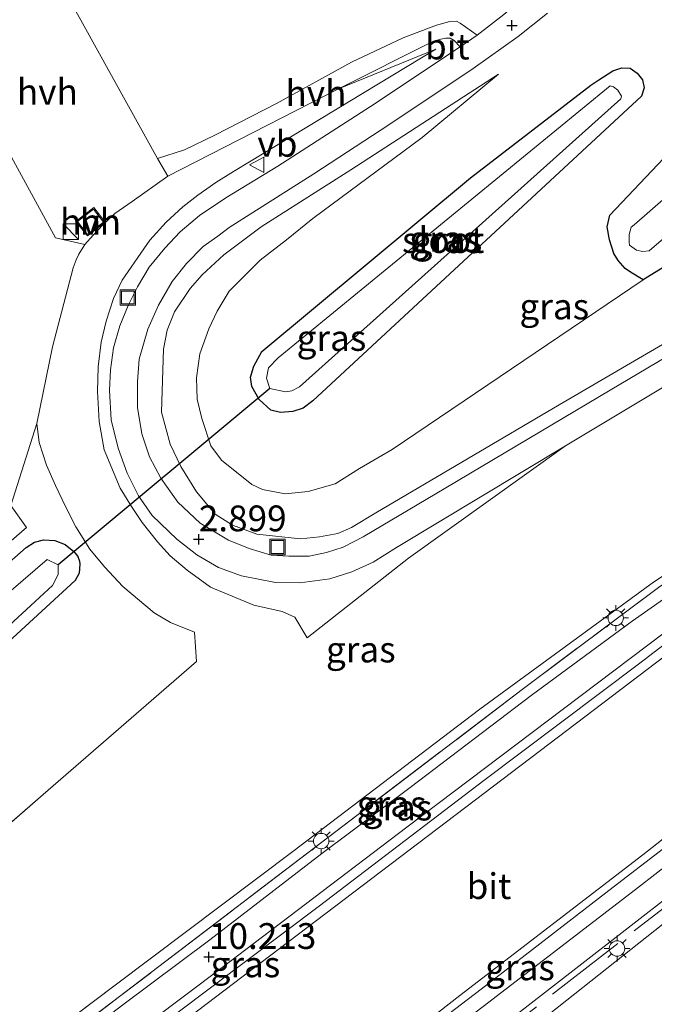
# Model space of a CAD drawing. Units: metres. Extents: x 80000 to 90008, y 424999 to 431253.
# Drawn here: x 82582 to 82644, y 430454 to 430550 of the extents above; entities that cross this region are included whole.
import ezdxf
from ezdxf.enums import TextEntityAlignment as Align

# ---------------------------------------------------------------- set-up
doc = ezdxf.new("R2010")
doc.units = ezdxf.units.M
doc.linetypes.add('IE-TERREINAFSCHEIDING', pattern=[10, 8, -2])
doc.layers.get('0').update_dxf_attribs({"lineweight": 25})
for name, color, linetype, lineweight in [('B-ME-BV-GELEIDECONSTRUCTIE-GELEIDERAIL-L-B1', 213, 'BV-GELEIDERAIL', 18), ('B-ME-GW-HOOGTEPUNT-S-B1', 10, 'Continuous', 25), ('B-ME-GW-INSTEEKWATERGANG-L-B1', 10, 'Continuous', 25), ('B-ME-GW-KRUINLIJN-L-B1', 93, 'Continuous', 18), ('B-ME-GW-TEENLIJN-L-B1', 93, 'Continuous', 18), ('B-ME-IE-GRASLAND-GV-B6', 93, 'Continuous', 18), ('B-ME-IE-GRONDWERKLIJN-GROND_INGERICHT-GV-B6', 253, 'Continuous', 18), ('B-ME-IE-INRICHTINGSELEMENT-S-B1', 253, 'Continuous', 18), ('B-ME-IE-MEUBILAIR_WEGMEUBILAIR-LICHTMAST-S-B1', 8, 'Continuous', 18), ('B-ME-IE-TERREINAFSCHEIDING-RASTERHEKWERK-L-B1', 8, 'IE-TERREINAFSCHEIDING', 18), ('B-ME-KG-KADASTRAAL-DAKRAND-L-B1', 13, 'Continuous', 18), ('B-ME-KW-DUIKER-L-B1', 10, 'Continuous', 25), ('B-ME-OG-BEBOUWING-GV-B6', 173, 'Continuous', 18), ('B-ME-OG-WATER-GV-B6', 153, 'Continuous', 18), ('B-ME-VH-VERH_SOORT-BITUMEN-GV-B6', 8, 'IE-TERREINAFSCHEIDING-NATUURLIJK-HOUTWAL', 18), ('B-ME-VH-VERH_SOORT-HALF_VERHARDING-GV-B6', 8, 'IE-TERREINAFSCHEIDING-NATUURLIJK-HOUTWAL', 18), ('B-ME-VW-MEUBILAIR_WEGMEUBILAIR-VERKEERSBORD-S-B1', 8, 'Continuous', 18)]:
    doc.layers.add(name, color=color, linetype=linetype, lineweight=lineweight)
doc.styles.add('NLCS-ISO', font='NLCS-ISO.TTF')
doc.linetypes.add('BV-GELEIDERAIL', pattern='A,10,-3,[108,NLCS.SHX,S=1,R=0,X=0,Y=0],-3', length=16)
doc.linetypes.add('IE-TERREINAFSCHEIDING-NATUURLIJK-HOUTWAL', pattern='A,7,-1.5,[67,NLCS.SHX,S=0.75,R=45,X=0,Y=0],-1.5,7,-1.5,[70,NLCS.SHX,S=0.75,R=0,X=0,Y=0],-1.5', length=20)

# ---------------------------------------------------------------- blocks, each defined once
blk = doc.blocks.new('kast')
blk.add_line((-0.75, -0.75), (0.75, 0.75))
blk.add_lwpolyline([(-0.75, 0.75), (0.75, 0.75), (0.75, -0.75), (-0.75, -0.75)], close=True)
blk = doc.blocks.new('put')
for p, q in [((0.75, 0.75), (-0.75, 0.75)), ((-0.75, 0.75), (-0.75, -0.75)), ((0.75, -0.75), (0.75, 0.75)), ((-0.75, -0.75), (0.75, -0.75))]:
    blk.add_line(p, q)
blk.add_lwpolyline([(-0.625, 0.625), (0.625, 0.625), (0.625, -0.625), (-0.625, -0.625)], close=True)
blk = doc.blocks.new('verkeersbord')
for p, q in [((0, 0.75), (-0.75, -0.625)), ((0.75, -0.625), (0, 0.75)), ((-0.75, -0.625), (0.75, -0.625))]:
    blk.add_line(p, q)
blk = doc.blocks.new('hoogtepunt')
for p, q in [((-0.5, 0), (0.5, 0)), ((0, 0.5), (0, -0.5))]:
    blk.add_line(p, q)
blk = doc.blocks.new('lantaarnpaal')
for p, q in [((0, 0.75), (0, 1.25)), ((-0.75, 0), (-1.25, 0)), ((-0.884, 0.884), (-0.53, 0.53)), ((0.53, 0.53), (0.884, 0.884)), ((0.75, 0), (1.25, 0)), ((-0.53, -0.53), (-0.884, -0.884)), ((0, -0.75), (0, -1.25)), ((0.53, -0.53), (0.884, -0.884))]:
    blk.add_line(p, q)
blk.add_circle((0, 0), 0.75)

msp = doc.modelspace()

# ---------------------------------------------------------------- linework, layer by layer
at = {"layer": 'B-ME-BV-GELEIDECONSTRUCTIE-GELEIDERAIL-L-B1'}
for points in [[(82559.309, 430424.599, 9.47), (82570.896, 430433.421, 9.921), (82584.624, 430443.87, 10.369), (82597.366, 430453.431, 10.765), (82611.19, 430463.847, 11.247), (82627.138, 430475.98, 11.806), (82642.145, 430487.259, 12.401), (82649.444, 430492.866, 12.667), (82654.776, 430496.593, 12.814), (82669.482, 430506.265, 13.262), (82691.198, 430519.975, 13.354)], [(82602.461, 430437.029, 9.915), (82611.334, 430443.867, 10.56), (82618.7, 430449.525, 11.146), (82626.867, 430455.756, 11.353), (82639.692, 430465.626, 11.783), (82650.275, 430473.795, 12.119), (82657.814, 430479.691, 12.343), (82664.795, 430485.623, 12.61), (82670.847, 430490.638, 12.747), (82678.34, 430496.499, 13.075), (82687.794, 430503.317, 13.195), (82697.114, 430510.588, 13.451)]]:
    msp.add_polyline3d(points, dxfattribs=at)
at = {"layer": 'B-ME-GW-INSTEEKWATERGANG-L-B1'}
for points in [[(82661.797, 430550.835, 0.888), (82660.842, 430546.883, 0.852), (82660.124, 430543.681, 0.855), (82659.258, 430541.525, 0.858), (82657.677, 430538.984, 0.875), (82652.496, 430532.68, 1.179), (82650.453, 430530.592, 1.194), (82648.371, 430528.487, 1.204), (82646.208, 430526.772, 1.21), (82642.571, 430524.539, 1.081), (82641.345, 430525.263, 1.028), (82640.828, 430525.64, 0.962), (82640.147, 430526.391, 0.811), (82639.743, 430527.1, 0.737), (82639.331, 430528.403, 0.647), (82639.081, 430529.655, 0.519), (82639.345, 430530.813, 0.492), (82652.117, 430544.268, 0.822), (82653.03, 430545.214, 0.821), (82653.855, 430546.236, 0.816), (82655.108, 430560.335, 0.945)], [(82604.616, 430514.198, 0.204), (82604.509, 430515.083, 0.211), (82604.829, 430516.144, 0.261), (82605.585, 430517.583, 0.299), (82625.844, 430534.424, 0.354), (82637.517, 430543.395, 0.468), (82638.302, 430543.917, 0.472), (82639.633, 430544.807, 0.472), (82640.511, 430545.086, 0.477), (82641.336, 430545.06, 0.492), (82641.997, 430544.583, 0.5), (82642.526, 430543.917, 0.511), (82642.696, 430543.148, 0.524), (82642.421, 430542.328, 0.539), (82610.556, 430512.788, 0.611), (82609.597, 430512.097, 0.566), (82608.606, 430511.752, 0.502), (82607.408, 430511.658, 0.405), (82606.48, 430511.894, 0.306), (82605.354, 430512.929, 0.23), (82604.616, 430514.198, 0.204)], [(82577.192, 430493.722, 0.324), (82582.74, 430498.564, 0.384), (82583.543, 430499.091, 0.383), (82584.404, 430499.316, 0.383), (82585.513, 430499.244, 0.384), (82586.519, 430498.874, 0.39), (82587.373, 430498.198, 0.395), (82587.74, 430497.708, 0.397), (82587.909, 430497.261, 0.399), (82587.952, 430496.968, 0.404), (82587.864, 430496.096, 0.409), (82587.502, 430495.372, 0.42), (82579.377, 430487.935, 0.545)]]:
    msp.add_polyline3d(points, dxfattribs=at)
at = {"layer": 'B-ME-GW-KRUINLIJN-L-B1'}
msp.add_line((82557.287, 430430.467, 8.704), (82591.38, 430456.151, 9.646), dxfattribs=at)
for points in [[(82622.463, 430546.903, 0.772), (82602.843, 430535.037, 1.608), (82601.13, 430533.969, 1.641), (82599.377, 430532.742, 1.698), (82597.933, 430531.618, 1.797), (82596.326, 430530.131, 1.863), (82594.747, 430528.365, 1.923), (82592.044, 430524.484, 2.039), (82591.21, 430522.715, 2.113), (82590.492, 430520.536, 2.148), (82590.027, 430518.488, 2.203), (82589.727, 430516.08, 2.238), (82589.642, 430513.708, 2.279), (82589.802, 430510.809, 2.335), (82590.292, 430508.031, 2.486), (82591.866, 430504.326, 2.693), (82592.968, 430502.553, 2.813), (82593.98, 430500.987, 2.865), (82595.473, 430499.141, 2.931), (82596.711, 430497.756, 2.987), (82598.338, 430496.384, 2.988), (82600.61, 430494.741, 2.962)], [(82672.069, 430536.261, 5.738), (82655.048, 430524.423, 4.992), (82634.446, 430512.395, 4.369), (82616.65, 430501.942, 3.492), (82614.28, 430500.508, 3.401), (82612.977, 430499.948, 3.327), (82611.204, 430499.602, 3.251), (82609.333, 430499.424, 3.23), (82605.126, 430499.874, 3.207), (82602.74, 430500.744, 3.116), (82601.065, 430501.794, 3.04), (82599.245, 430503.979, 2.93), (82597.738, 430506.443, 2.749), (82596.706, 430508.599, 2.566), (82595.864, 430511.69, 2.476), (82596.064, 430517.807, 2.235), (82596.426, 430519.654, 2.205), (82597.126, 430521.413, 2.084), (82598.643, 430523.69, 1.997), (82599.824, 430525.02, 1.897), (82601.897, 430526.967, 1.829), (82605.535, 430529.66, 1.752), (82614.23, 430535.194, 1.285), (82628.542, 430544.47, 0.557)], [(82678.822, 430518.469, 12.504), (82678.572, 430518.236, 12.609), (82658.49, 430505.112, 12.21), (82643.595, 430495.204, 11.68), (82626.758, 430482.905, 11.237), (82608.614, 430469.113, 10.631), (82591.38, 430456.151, 9.646)], [(82600.61, 430494.741, 2.962), (82604.808, 430492.98, 2.962), (82607.558, 430492.381, 2.919), (82608.805, 430491.808, 2.859), (82609.984, 430489.825, 2.898)], [(82566.802, 430400.146, 8.309), (82584.197, 430414.939, 8.968), (82598.289, 430425.932, 9.489), (82616.199, 430439.546, 9.707), (82632.842, 430452.826, 10.341), (82649.16, 430465.725, 10.956), (82662.92, 430476.293, 11.676)]]:
    msp.add_polyline3d(points, dxfattribs=at)
at = {"layer": 'B-ME-GW-TEENLIJN-L-B1'}
for p, q in [((82613.025, 430543.046, 0.622), (82622.463, 430546.903, 0.772)), ((82596.475, 430534.572, 0.644), (82613.025, 430543.046, 0.622)), ((82551.572, 430446.071, 0.739), (82584.398, 430474.639, 0.739))]:
    msp.add_line(p, q, dxfattribs=at)
for points in [[(82628.542, 430544.47, 0.557), (82621.15, 430538.324, 0.468), (82610.533, 430530.465, 0.461), (82607.995, 430528.424, 0.454), (82605.44, 430526.448, 0.439), (82602.44, 430523.44, 0.407), (82601.274, 430521.488, 0.409), (82600.444, 430519.776, 0.422), (82599.573, 430517.347, 0.42), (82599.273, 430515.038, 0.449), (82599.324, 430512.961, 0.477), (82599.773, 430511.097, 0.55), (82600.662, 430508.432, 0.557), (82601.683, 430507.049, 0.614), (82604.63, 430504.678, 0.656), (82605.673, 430504.187, 0.667), (82607.844, 430503.796, 0.67), (82610.082, 430503.993, 0.676), (82612.696, 430504.763, 0.684), (82615.064, 430506.227, 0.692), (82618.245, 430508.084, 0.694), (82642.571, 430524.539, 1.081)], [(82588.42, 430527.953, 0.461), (82589.24, 430528.875, 0.496), (82590.158, 430529.877, 0.51), (82591.347, 430530.955, 0.545), (82593.021, 430532.131, 0.576), (82596.475, 430534.572, 0.644)], [(82635.057, 430508.441, 4.286), (82653.64, 430519.578, 5.139), (82668.399, 430528.317, 5.646)], [(82583.767, 430510.596, 0.411), (82585.289, 430518.047, 0.369), (82587.306, 430525.679, 0.412), (82587.602, 430526.467, 0.413), (82587.854, 430527.034, 0.436), (82588.42, 430527.953, 0.461)], [(82584.398, 430474.639, 0.739), (82599.267, 430487.509, 0.516), (82599.056, 430490.364, 0.518), (82596.734, 430491.3, 0.504), (82595.152, 430492.256, 0.483), (82592.118, 430494.796, 0.458), (82590.319, 430496.702, 0.436), (82588.907, 430498.426, 0.432), (82587.554, 430500.576, 0.421), (82586.543, 430502.551, 0.421), (82585.576, 430504.6, 0.417), (82584.719, 430506.559, 0.421), (82584.011, 430508.754, 0.411), (82583.767, 430510.596, 0.411)], [(82609.984, 430489.825, 2.898), (82619.817, 430497.546, 3.666), (82635.057, 430508.441, 4.286)]]:
    msp.add_polyline3d(points, dxfattribs=at)
at = {"layer": 'B-ME-IE-GRASLAND-GV-B6'}
for points in [[(82661.797, 430550.835, 0.888), (82660.842, 430546.883, 0.852), (82660.124, 430543.681, 0.855), (82659.258, 430541.525, 0.858), (82657.677, 430538.984, 0.875), (82652.496, 430532.68, 1.179), (82650.453, 430530.592, 1.194), (82648.371, 430528.487, 1.204), (82646.208, 430526.772, 1.21), (82642.571, 430524.539, 1.081), (82641.345, 430525.263, 1.028), (82640.828, 430525.64, 0.962), (82640.147, 430526.391, 0.811), (82639.743, 430527.1, 0.737), (82639.331, 430528.403, 0.647), (82639.081, 430529.655, 0.519), (82639.345, 430530.813, 0.492), (82652.117, 430544.268, 0.822), (82653.03, 430545.214, 0.821), (82653.855, 430546.236, 0.816), (82655.108, 430560.335, 0.945)], [(82654.879, 430523.026, 5.247), (82639.401, 430513.826, 4.615), (82623.448, 430504.368, 3.916), (82615.426, 430499.625, 3.53), (82613.479, 430498.621, 3.482), (82611.863, 430498.099, 3.374), (82610.2, 430497.738, 3.324), (82608.21, 430497.735, 3.298), (82606.488, 430497.824, 3.225), (82604.361, 430498.48, 3.188), (82602.378, 430499.278, 3.114), (82599.604, 430500.948, 2.906), (82597.455, 430502.982, 2.805), (82595.792, 430505.306, 2.668), (82594.712, 430507.358, 2.597), (82593.955, 430509.603, 2.52), (82593.524, 430512.153, 2.472), (82593.524, 430514.665, 2.322), (82593.687, 430516.828, 2.269), (82594.536, 430519.735, 2.128), (82595.582, 430522.085, 2.007), (82596.892, 430524.371, 2.002), (82598.301, 430526.125, 1.924), (82599.915, 430527.751, 1.837), (82601.321, 430528.759, 1.809), (82602.415, 430529.602, 1.809), (82610.626, 430534.821, 1.387), (82617.904, 430539.568, 1.135), (82626.108, 430545.009, 0.855), (82630.459, 430548.118, 0.707), (82633.303, 430550.398, 0.743)], [(82656.453, 430550.844, -0.934), (82655.819, 430548.214, -0.934), (82654.301, 430544.281, -0.934), (82652.814, 430541.763, -0.934), (82651.207, 430538.694, -0.934), (82648.308, 430535.632, -0.934), (82641.705, 430529.866, -0.934), (82641.439, 430529.643, -0.934), (82641.22, 430528.918, -0.934), (82641.235, 430528.153, -0.934), (82641.274, 430527.902, -0.934), (82641.939, 430527.408, -0.934), (82642.542, 430527.282, -0.934), (82643.171, 430527.343, -0.934), (82649.995, 430533.189, -0.934), (82653.056, 430536.665, -0.934), (82654.747, 430539.185, -0.934), (82656.6, 430541.678, -0.934), (82657.945, 430545.121, -0.934), (82658.984, 430548.672, -0.934), (82659.486, 430551.063, -0.934)], [(82624.844, 430547.124, 0.941), (82616.125, 430541.341, 1.255), (82607.143, 430535.541, 1.542), (82602.113, 430532.495, 1.815), (82599.541, 430530.756, 1.946), (82597.68, 430529.172, 1.979), (82596.192, 430527.61, 2.001), (82594.68, 430525.774, 2.048), (82593.546, 430523.867, 2.092), (82592.634, 430522.041, 2.15), (82591.835, 430520.083, 2.242), (82591.223, 430517.931, 2.256), (82590.925, 430515.808, 2.327), (82590.817, 430513.796, 2.402), (82590.99, 430510.944, 2.507), (82591.664, 430508.219, 2.56), (82592.534, 430505.798, 2.645), (82593.64, 430503.593, 2.67), (82594.949, 430501.687, 2.722), (82597.341, 430499.38, 2.85), (82599.299, 430497.874, 2.927), (82601.393, 430496.639, 3.009), (82603.639, 430495.828, 3.065), (82606.938, 430495.172, 3.172), (82609.277, 430495.146, 3.236), (82612.207, 430495.525, 3.362), (82614.315, 430496.21, 3.417), (82616.408, 430497.17, 3.499), (82618.667, 430498.581, 3.552), (82635.057, 430508.441, 4.286), (82619.817, 430497.546, 3.666), (82609.984, 430489.825, 2.898), (82608.805, 430491.808, 2.859), (82607.558, 430492.381, 2.919), (82604.808, 430492.98, 2.962), (82600.61, 430494.741, 2.962), (82598.338, 430496.384, 2.988), (82596.711, 430497.756, 2.987), (82595.473, 430499.141, 2.931), (82593.98, 430500.987, 2.865), (82592.968, 430502.553, 2.813), (82591.866, 430504.326, 2.693), (82590.292, 430508.031, 2.486), (82589.802, 430510.809, 2.335), (82589.642, 430513.708, 2.279), (82589.727, 430516.08, 2.238), (82590.027, 430518.488, 2.203), (82590.492, 430520.536, 2.148), (82591.21, 430522.715, 2.113), (82592.044, 430524.484, 2.039), (82594.747, 430528.365, 1.923), (82596.326, 430530.131, 1.863), (82597.933, 430531.618, 1.797), (82599.377, 430532.742, 1.698), (82601.13, 430533.969, 1.641), (82602.843, 430535.037, 1.608), (82622.463, 430546.903, 0.772), (82613.025, 430543.046, 0.622), (82622.252, 430547.661, 0.85), (82622.946, 430547.881, 0.867), (82623.459, 430547.962, 0.883), (82623.877, 430547.951, 0.896), (82624.268, 430547.734, 0.909), (82624.844, 430547.124, 0.941)], [(82551.572, 430446.071, 0.739), (82584.398, 430474.639, 0.739), (82599.267, 430487.509, 0.516), (82599.056, 430490.364, 0.518), (82596.734, 430491.3, 0.504), (82595.152, 430492.256, 0.483), (82592.118, 430494.796, 0.458), (82590.319, 430496.702, 0.436), (82588.907, 430498.426, 0.432), (82587.554, 430500.576, 0.421), (82586.543, 430502.551, 0.421), (82585.576, 430504.6, 0.417), (82584.719, 430506.559, 0.421), (82584.011, 430508.754, 0.411), (82583.767, 430510.596, 0.411), (82585.289, 430518.047, 0.369), (82587.306, 430525.679, 0.412), (82587.602, 430526.467, 0.413), (82587.854, 430527.034, 0.436), (82588.42, 430527.953, 0.461), (82589.24, 430528.875, 0.496), (82590.158, 430529.877, 0.51), (82591.347, 430530.955, 0.545), (82593.021, 430532.131, 0.576), (82596.475, 430534.572, 0.644), (82613.025, 430543.046, 0.622), (82622.463, 430546.903, 0.772), (82602.843, 430535.037, 1.608), (82601.13, 430533.969, 1.641), (82599.377, 430532.742, 1.698), (82597.933, 430531.618, 1.797), (82596.326, 430530.131, 1.863), (82594.747, 430528.365, 1.923), (82592.044, 430524.484, 2.039), (82591.21, 430522.715, 2.113), (82590.492, 430520.536, 2.148), (82590.027, 430518.488, 2.203), (82589.727, 430516.08, 2.238), (82589.642, 430513.708, 2.279), (82589.802, 430510.809, 2.335), (82590.292, 430508.031, 2.486), (82591.866, 430504.326, 2.693), (82592.968, 430502.553, 2.813), (82593.98, 430500.987, 2.865), (82595.473, 430499.141, 2.931), (82596.711, 430497.756, 2.987), (82598.338, 430496.384, 2.988), (82600.61, 430494.741, 2.962)], [(82625.844, 430534.424, 0.354), (82637.517, 430543.395, 0.468), (82638.302, 430543.917, 0.472), (82639.633, 430544.807, 0.472), (82640.511, 430545.086, 0.477), (82641.336, 430545.06, 0.492), (82641.997, 430544.583, 0.5), (82642.526, 430543.917, 0.511), (82642.696, 430543.148, 0.524), (82642.421, 430542.328, 0.539), (82610.556, 430512.788, 0.611), (82609.597, 430512.097, 0.566), (82608.606, 430511.752, 0.502), (82607.408, 430511.658, 0.405), (82606.48, 430511.894, 0.306), (82605.354, 430512.929, 0.23), (82604.616, 430514.198, 0.204), (82604.509, 430515.083, 0.211), (82604.829, 430516.144, 0.261), (82605.585, 430517.583, 0.299), (82625.844, 430534.424, 0.354)], [(82606.48, 430511.894, 0.306), (82607.408, 430511.658, 0.405), (82608.606, 430511.752, 0.502), (82609.597, 430512.097, 0.566), (82610.556, 430512.788, 0.611), (82642.421, 430542.328, 0.539), (82642.696, 430543.148, 0.524), (82642.526, 430543.917, 0.511), (82641.997, 430544.583, 0.5), (82641.336, 430545.06, 0.492), (82640.511, 430545.086, 0.477), (82639.633, 430544.807, 0.472), (82638.302, 430543.917, 0.472), (82637.517, 430543.395, 0.468), (82625.844, 430534.424, 0.354), (82605.585, 430517.583, 0.299), (82604.829, 430516.144, 0.261), (82604.509, 430515.083, 0.211), (82604.616, 430514.198, 0.204), (82605.354, 430512.929, 0.23), (82606.48, 430511.894, 0.306)], [(82655.048, 430524.423, 4.992), (82634.446, 430512.395, 4.369), (82616.65, 430501.942, 3.492), (82614.28, 430500.508, 3.401), (82612.977, 430499.948, 3.327), (82611.204, 430499.602, 3.251), (82609.333, 430499.424, 3.23), (82605.126, 430499.874, 3.207), (82602.74, 430500.744, 3.116), (82601.065, 430501.794, 3.04), (82599.245, 430503.979, 2.93), (82597.738, 430506.443, 2.749), (82596.706, 430508.599, 2.566), (82595.864, 430511.69, 2.476), (82596.064, 430517.807, 2.235), (82596.426, 430519.654, 2.205), (82597.126, 430521.413, 2.084), (82598.643, 430523.69, 1.997), (82599.824, 430525.02, 1.897), (82601.897, 430526.967, 1.829), (82605.535, 430529.66, 1.752), (82614.23, 430535.194, 1.285), (82628.542, 430544.47, 0.557), (82621.15, 430538.324, 0.468), (82610.533, 430530.465, 0.461), (82607.995, 430528.424, 0.454), (82605.44, 430526.448, 0.439), (82602.44, 430523.44, 0.407), (82601.274, 430521.488, 0.409), (82600.444, 430519.776, 0.422), (82599.573, 430517.347, 0.42), (82599.273, 430515.038, 0.449), (82599.324, 430512.961, 0.477), (82599.773, 430511.097, 0.55), (82600.662, 430508.432, 0.557), (82601.683, 430507.049, 0.614), (82604.63, 430504.678, 0.656), (82605.673, 430504.187, 0.667), (82607.844, 430503.796, 0.67), (82610.082, 430503.993, 0.676), (82612.696, 430504.763, 0.684), (82615.064, 430506.227, 0.692), (82618.245, 430508.084, 0.694), (82642.571, 430524.539, 1.081), (82646.208, 430526.772, 1.21)], [(82652.117, 430544.268, 0.822), (82639.345, 430530.813, 0.492), (82639.081, 430529.655, 0.519), (82639.331, 430528.403, 0.647), (82639.743, 430527.1, 0.737), (82640.147, 430526.391, 0.811), (82640.828, 430525.64, 0.962), (82641.345, 430525.263, 1.028), (82642.571, 430524.539, 1.081), (82618.245, 430508.084, 0.694), (82615.064, 430506.227, 0.692), (82612.696, 430504.763, 0.684), (82610.082, 430503.993, 0.676), (82607.844, 430503.796, 0.67), (82605.673, 430504.187, 0.667), (82604.63, 430504.678, 0.656), (82601.683, 430507.049, 0.614), (82600.662, 430508.432, 0.557), (82599.773, 430511.097, 0.55), (82599.324, 430512.961, 0.477), (82599.273, 430515.038, 0.449), (82599.573, 430517.347, 0.42), (82600.444, 430519.776, 0.422), (82601.274, 430521.488, 0.409), (82602.44, 430523.44, 0.407), (82605.44, 430526.448, 0.439), (82607.995, 430528.424, 0.454), (82610.533, 430530.465, 0.461), (82621.15, 430538.324, 0.468), (82628.542, 430544.47, 0.557), (82614.23, 430535.194, 1.285), (82605.535, 430529.66, 1.752), (82601.897, 430526.967, 1.829), (82599.824, 430525.02, 1.897), (82598.643, 430523.69, 1.997), (82597.126, 430521.413, 2.084), (82596.426, 430519.654, 2.205), (82596.064, 430517.807, 2.235), (82595.864, 430511.69, 2.476), (82596.706, 430508.599, 2.566), (82597.738, 430506.443, 2.749), (82599.245, 430503.979, 2.93), (82601.065, 430501.794, 3.04), (82602.74, 430500.744, 3.116), (82605.126, 430499.874, 3.207), (82609.333, 430499.424, 3.23), (82611.204, 430499.602, 3.251), (82612.977, 430499.948, 3.327), (82614.28, 430500.508, 3.401), (82616.65, 430501.942, 3.492), (82634.446, 430512.395, 4.369), (82655.048, 430524.423, 4.992)], [(82606.375, 430513.988, -0.738), (82607.9, 430513.675, -0.738), (82608.518, 430513.782, -0.738), (82609.261, 430514.151, -0.738), (82640.094, 430541.798, -0.738), (82640.405, 430542.088, -0.738), (82640.488, 430542.345, -0.738), (82640.127, 430542.911, -0.738), (82639.705, 430543.256, -0.738), (82639.394, 430543.332, -0.738), (82607.191, 430516.974, -0.738), (82606.229, 430516.004, -0.738), (82606.061, 430514.981, -0.738), (82606.375, 430513.988, -0.738)], [(82600.61, 430494.741, 2.962), (82604.808, 430492.98, 2.962), (82607.558, 430492.381, 2.919), (82608.805, 430491.808, 2.859), (82609.984, 430489.825, 2.898), (82619.817, 430497.546, 3.666), (82635.057, 430508.441, 4.286), (82653.64, 430519.578, 5.139), (82668.399, 430528.317, 5.646), (82671.64, 430530.06, 5.674), (82678.822, 430518.469, 12.504), (82678.572, 430518.236, 12.609), (82658.49, 430505.112, 12.21), (82643.595, 430495.204, 11.68), (82626.758, 430482.905, 11.237), (82608.614, 430469.113, 10.631), (82591.38, 430456.151, 9.646), (82557.287, 430430.467, 8.704)], [(82557.287, 430430.467, 8.704), (82591.38, 430456.151, 9.646), (82608.614, 430469.113, 10.631), (82626.758, 430482.905, 11.237), (82643.595, 430495.204, 11.68), (82658.49, 430505.112, 12.21), (82678.572, 430518.236, 12.609), (82679.079, 430517.41, 12.684), (82673.788, 430514.123, 12.586), (82657.494, 430503.469, 12.182), (82644.209, 430494.789, 11.813), (82630.863, 430484.81, 11.231), (82610.727, 430469.489, 10.505), (82591.802, 430455.034, 9.888), (82557.718, 430429.225, 8.683), (82557.287, 430430.467, 8.704)], [(82557.718, 430429.225, 8.683), (82591.802, 430455.034, 9.888), (82610.727, 430469.489, 10.505), (82630.863, 430484.81, 11.231), (82644.209, 430494.789, 11.813), (82657.494, 430503.469, 12.182), (82673.788, 430514.123, 12.586), (82679.079, 430517.41, 12.684), (82678.572, 430518.236, 12.609), (82678.822, 430518.469, 12.504), (82679.785, 430516.997, 12.59), (82665.868, 430507.802, 12.316), (82649.113, 430496.77, 11.857), (82641.512, 430491.44, 11.659), (82631.711, 430484.228, 11.245), (82619.981, 430475.311, 10.806), (82611.419, 430468.911, 10.431), (82600.561, 430460.538, 10.118), (82592.11, 430454.219, 9.888), (82558.053, 430428.251, 8.75), (82557.718, 430429.225, 8.683)], [(82576.631, 430495.207, 0.345), (82582.779, 430500.527, 0.347), (82581.25, 430502.638, 0.351), (82583.767, 430510.596, 0.411), (82584.011, 430508.754, 0.411), (82584.719, 430506.559, 0.421), (82585.576, 430504.6, 0.417), (82586.543, 430502.551, 0.421), (82587.554, 430500.576, 0.421), (82588.907, 430498.426, 0.432), (82590.319, 430496.702, 0.436), (82592.118, 430494.796, 0.458), (82595.152, 430492.256, 0.483), (82596.734, 430491.3, 0.504), (82599.056, 430490.364, 0.518), (82599.267, 430487.509, 0.516), (82584.398, 430474.639, 0.739), (82551.572, 430446.071, 0.739)], [(82590.392, 430426.114, 9.436), (82565.205, 430405.726, 8.541), (82564.447, 430408.399, 8.811), (82582.465, 430422.629, 9.3), (82597.738, 430434.202, 9.819), (82611.069, 430444.407, 10.262), (82624.798, 430455.147, 10.656), (82642.555, 430468.778, 11.214), (82661.17, 430483.402, 11.757), (82676.143, 430495.687, 12.402), (82682.199, 430500.116, 12.422), (82695.902, 430510.006, 12.837), (82696.829, 430508.629, 12.831), (82693.191, 430506.209, 12.686), (82690.325, 430504.303, 12.572), (82680.258, 430497.067, 12.231), (82672.934, 430490.746, 12.045), (82662.902, 430481.883, 11.758), (82654.839, 430475.492, 11.397), (82641.828, 430465.418, 11.029), (82627.062, 430454.073, 10.618), (82608.97, 430440.32, 10.062), (82590.392, 430426.114, 9.436)], [(82545.196, 430465.712, 0.324), (82577.192, 430493.722, 0.324), (82582.74, 430498.564, 0.384), (82583.543, 430499.091, 0.383), (82584.404, 430499.316, 0.383), (82585.513, 430499.244, 0.384), (82586.519, 430498.874, 0.39), (82587.373, 430498.198, 0.395), (82587.74, 430497.708, 0.397), (82587.909, 430497.261, 0.399), (82587.952, 430496.968, 0.404), (82587.864, 430496.096, 0.409), (82587.502, 430495.372, 0.42), (82579.377, 430487.935, 0.545), (82547.358, 430460.313, 0.582), (82546.778, 430462.266, -0.817), (82578.95, 430489.065, -0.817), (82585.292, 430494.879, -0.817), (82585.834, 430495.966, -0.817), (82585.852, 430496.894, -0.817), (82584.761, 430497.429, -0.817), (82577.998, 430491.586, -0.817), (82545.966, 430464.241, -0.817), (82545.196, 430465.712, 0.324)], [(82579.377, 430487.935, 0.545), (82587.502, 430495.372, 0.42), (82587.864, 430496.096, 0.409), (82587.952, 430496.968, 0.404), (82587.909, 430497.261, 0.399), (82587.74, 430497.708, 0.397), (82587.373, 430498.198, 0.395), (82586.519, 430498.874, 0.39), (82585.513, 430499.244, 0.384), (82584.404, 430499.316, 0.383), (82583.543, 430499.091, 0.383), (82582.74, 430498.564, 0.384), (82577.192, 430493.722, 0.324)], [(82632.842, 430452.826, 10.341), (82649.16, 430465.725, 10.956), (82662.92, 430476.293, 11.676), (82665.384, 430478.092, 11.667), (82673.338, 430484.515, 11.692), (82683.814, 430493.417, 12.012)], [(82559, 430425.463, 8.815), (82581.374, 430442.515, 9.626), (82601.617, 430457.758, 10.238), (82619.678, 430471.46, 10.881), (82634.862, 430482.942, 11.413), (82647.93, 430492.795, 11.786), (82649.01, 430491.327, 11.798), (82633.425, 430479.519, 11.309), (82609.946, 430461.686, 10.48), (82582.434, 430440.831, 9.64), (82559.695, 430423.516, 8.977), (82559, 430425.463, 8.815)], [(82566.169, 430402.385, 8.465), (82577.876, 430412.333, 8.947), (82589.766, 430422.426, 9.308), (82604.288, 430433.194, 9.806), (82623.493, 430448.006, 10.345), (82636.344, 430457.983, 10.729), (82650.413, 430468.897, 11.141), (82661.675, 430477.484, 11.725), (82662.92, 430476.293, 11.676), (82649.16, 430465.725, 10.956), (82632.842, 430452.826, 10.341), (82616.199, 430439.546, 9.707), (82598.289, 430425.932, 9.489), (82584.197, 430414.939, 8.968), (82566.802, 430400.146, 8.309), (82566.387, 430401.62, 8.496), (82566.169, 430402.385, 8.465)]]:
    msp.add_polyline3d(points, dxfattribs=at)
at = {"layer": 'B-ME-IE-GRONDWERKLIJN-GROND_INGERICHT-GV-B6'}
for points in [[(82502.524, 430603.675, 0.395), (82599.276, 430630.009, 0.662), (82616.101, 430608.593, 0.852), (82632.977, 430586.904, 0.942), (82637.887, 430580.177, 0.908), (82639.199, 430577.453, 0.871), (82639.907, 430574.644, 0.82), (82640.133, 430571.755, 0.794), (82639.959, 430568.635, 0.773), (82639.232, 430565.101, 0.791), (82638.334, 430562.268, 0.755), (82636.963, 430559.439, 0.733), (82635.274, 430556.715, 0.713), (82633.451, 430554.472, 0.692), (82631.612, 430552.46, 0.686), (82629.074, 430550.246, 0.699), (82626.478, 430548.258, 0.807)], [(82626.478, 430548.258, 0.807), (82624.844, 430549.418, 0.733), (82624.476, 430549.598, 0.735), (82623.82, 430549.592, 0.735), (82622.53, 430549.227, 0.709), (82619.307, 430547.998, 0.692), (82614.28, 430545.622, 0.723), (82607.007, 430541.64, 0.657), (82601.052, 430538.545, 0.63), (82598.09, 430537.147, 0.632), (82595.487, 430536.286, 0.64), (82583.727, 430557.49, 0.538), (82590.935, 430561.412, 0.541), (82580.942, 430579.493, 0.531), (82578.832, 430583.403, 0.532), (82591.476, 430591.343, 0.591), (82584.836, 430604.335, 0.547), (82576.917, 430613.919, 0.525), (82561.657, 430604.421, 0.525), (82558.758, 430608.854, 0.45), (82556.133, 430613.653, 0.538), (82511.393, 430587.919, 0.538)]]:
    msp.add_polyline3d(points, dxfattribs=at)
at = {"layer": 'B-ME-IE-TERREINAFSCHEIDING-RASTERHEKWERK-L-B1'}
msp.add_line((82591.802, 430455.034, 9.888), (82557.718, 430429.225, 8.683), dxfattribs=at)
for points in [[(82671.657, 430529.601, 5.792), (82678.572, 430518.236, 12.609), (82679.079, 430517.41, 12.684), (82673.788, 430514.123, 12.586), (82657.494, 430503.469, 12.182), (82644.209, 430494.789, 11.813), (82630.863, 430484.81, 11.231), (82610.727, 430469.489, 10.505), (82591.802, 430455.034, 9.888)], [(82661.919, 430476.988, 11.455), (82655.953, 430472.401, 11.445), (82640.126, 430460.179, 10.834), (82619.904, 430444.488, 10.375), (82601.636, 430430.256, 9.768), (82583.591, 430416.273, 9.228), (82566.387, 430401.62, 8.496)]]:
    msp.add_polyline3d(points, dxfattribs=at)
at = {"layer": 'B-ME-KG-KADASTRAAL-DAKRAND-L-B1'}
msp.add_polyline3d([(82590.25, 430530.136, 2.595), (82588.693, 430528.924, 2.595), (82587.711, 430530.186, 2.595), (82589.267, 430531.398, 2.595), (82590.25, 430530.136, 2.595)], dxfattribs=at)
at = {"layer": 'B-ME-KW-DUIKER-L-B1'}
msp.add_line((82606.375, 430513.988, -0.817), (82585.852, 430496.894, -0.817), dxfattribs=at)
at = {"layer": 'B-ME-OG-BEBOUWING-GV-B6'}
msp.add_polyline3d([(82588.676, 430528.784, 0.61), (82587.57, 430530.203, 0.61), (82589.285, 430531.538, 0.61), (82590.39, 430530.118, 0.61), (82588.676, 430528.784, 0.61)], dxfattribs=at)
at = {"layer": 'B-ME-OG-WATER-GV-B6'}
for points in [[(82659.486, 430551.063, -0.934), (82658.984, 430548.672, -0.934), (82657.945, 430545.121, -0.934), (82656.6, 430541.678, -0.934), (82654.747, 430539.185, -0.934), (82653.056, 430536.665, -0.934), (82649.995, 430533.189, -0.934), (82643.171, 430527.343, -0.934), (82642.542, 430527.282, -0.934), (82641.939, 430527.408, -0.934), (82641.274, 430527.902, -0.934), (82641.235, 430528.153, -0.934), (82641.22, 430528.918, -0.934), (82641.439, 430529.643, -0.934), (82641.705, 430529.866, -0.934), (82648.308, 430535.632, -0.934), (82651.207, 430538.694, -0.934), (82652.814, 430541.763, -0.934), (82654.301, 430544.281, -0.934), (82655.819, 430548.214, -0.934), (82656.453, 430550.844, -0.934)], [(82606.375, 430513.988, -0.738), (82606.061, 430514.981, -0.738), (82606.229, 430516.004, -0.738), (82607.191, 430516.974, -0.738), (82639.394, 430543.332, -0.738), (82639.705, 430543.256, -0.738), (82640.127, 430542.911, -0.738), (82640.488, 430542.345, -0.738), (82640.405, 430542.088, -0.738), (82640.094, 430541.798, -0.738), (82609.261, 430514.151, -0.738), (82608.518, 430513.782, -0.738), (82607.9, 430513.675, -0.738), (82606.375, 430513.988, -0.738)], [(82545.966, 430464.241, -0.817), (82577.998, 430491.586, -0.817), (82584.761, 430497.429, -0.817), (82585.852, 430496.894, -0.817), (82585.834, 430495.966, -0.817), (82585.292, 430494.879, -0.817), (82578.95, 430489.065, -0.817), (82546.778, 430462.266, -0.817), (82545.966, 430464.241, -0.817)]]:
    msp.add_polyline3d(points, dxfattribs=at)
at = {"layer": 'B-ME-VH-VERH_SOORT-BITUMEN-GV-B6'}
for points in [[(82572.98, 430551.681, 0.535), (82585.59, 430528.598, 0.464), (82588.42, 430527.953, 0.461), (82587.854, 430527.034, 0.436), (82587.602, 430526.467, 0.413), (82587.306, 430525.679, 0.412), (82585.289, 430518.047, 0.369), (82583.767, 430510.596, 0.411), (82581.25, 430502.638, 0.351), (82582.779, 430500.527, 0.347), (82576.631, 430495.207, 0.345), (82543.973, 430467.591, 0.318), (82541.507, 430470.362, 0.49)], [(82633.303, 430550.398, 0.743), (82630.459, 430548.118, 0.707), (82626.108, 430545.009, 0.855), (82617.904, 430539.568, 1.135), (82610.626, 430534.821, 1.387), (82602.415, 430529.602, 1.809), (82601.321, 430528.759, 1.809), (82599.915, 430527.751, 1.837), (82598.301, 430526.125, 1.924), (82596.892, 430524.371, 2.002), (82595.582, 430522.085, 2.007), (82594.536, 430519.735, 2.128), (82593.687, 430516.828, 2.269), (82593.524, 430514.665, 2.322), (82593.524, 430512.153, 2.472), (82593.955, 430509.603, 2.52), (82594.712, 430507.358, 2.597), (82595.792, 430505.306, 2.668), (82597.455, 430502.982, 2.805), (82599.604, 430500.948, 2.906), (82602.378, 430499.278, 3.114), (82604.361, 430498.48, 3.188), (82606.488, 430497.824, 3.225), (82608.21, 430497.735, 3.298), (82610.2, 430497.738, 3.324), (82611.863, 430498.099, 3.374), (82613.479, 430498.621, 3.482), (82615.426, 430499.625, 3.53), (82623.448, 430504.368, 3.916), (82639.401, 430513.826, 4.615), (82654.879, 430523.026, 5.247)], [(82653.64, 430519.578, 5.139), (82635.057, 430508.441, 4.286), (82618.667, 430498.581, 3.552), (82616.408, 430497.17, 3.499), (82614.315, 430496.21, 3.417), (82612.207, 430495.525, 3.362), (82609.277, 430495.146, 3.236), (82606.938, 430495.172, 3.172), (82603.639, 430495.828, 3.065), (82601.393, 430496.639, 3.009), (82599.299, 430497.874, 2.927), (82597.341, 430499.38, 2.85), (82594.949, 430501.687, 2.722), (82593.64, 430503.593, 2.67), (82592.534, 430505.798, 2.645), (82591.664, 430508.219, 2.56), (82590.99, 430510.944, 2.507), (82590.817, 430513.796, 2.402), (82590.925, 430515.808, 2.327), (82591.223, 430517.931, 2.256), (82591.835, 430520.083, 2.242), (82592.634, 430522.041, 2.15), (82593.546, 430523.867, 2.092), (82594.68, 430525.774, 2.048), (82596.192, 430527.61, 2.001), (82597.68, 430529.172, 1.979), (82599.541, 430530.756, 1.946), (82602.113, 430532.495, 1.815), (82607.143, 430535.541, 1.542), (82616.125, 430541.341, 1.255), (82624.844, 430547.124, 0.941), (82626.478, 430548.258, 0.807), (82629.074, 430550.246, 0.699)], [(82689.439, 430520.06, 12.727), (82685.334, 430517.464, 12.678), (82675.308, 430511.121, 12.557), (82660.315, 430501.182, 12.26), (82651.437, 430495.316, 12.017), (82647.93, 430492.795, 11.786), (82634.862, 430482.942, 11.413), (82619.678, 430471.46, 10.881), (82601.617, 430457.758, 10.238), (82581.374, 430442.515, 9.626)], [(82582.434, 430440.831, 9.64), (82609.946, 430461.686, 10.48), (82633.425, 430479.519, 11.309), (82649.01, 430491.327, 11.798), (82652.791, 430493.793, 12.106), (82664.145, 430501.802, 12.529), (82680.506, 430512.703, 12.787), (82690.238, 430518.867, 12.803), (82689.439, 430520.06, 12.727)], [(82592.11, 430454.219, 9.888), (82600.561, 430460.538, 10.118), (82611.419, 430468.911, 10.431), (82619.981, 430475.311, 10.806), (82631.711, 430484.228, 11.245), (82641.512, 430491.44, 11.659), (82649.113, 430496.77, 11.857), (82665.868, 430507.802, 12.316), (82679.785, 430516.997, 12.59), (82678.822, 430518.469, 12.504), (82679.992, 430519.194, 12.504)], [(82627.062, 430454.073, 10.618), (82641.828, 430465.418, 11.029), (82654.839, 430475.492, 11.397), (82662.902, 430481.883, 11.758), (82672.934, 430490.746, 12.045), (82680.258, 430497.067, 12.231), (82690.325, 430504.303, 12.572), (82693.191, 430506.209, 12.686), (82696.829, 430508.629, 12.831), (82695.902, 430510.006, 12.837), (82682.199, 430500.116, 12.422), (82676.143, 430495.687, 12.402), (82661.17, 430483.402, 11.757), (82642.555, 430468.778, 11.214), (82624.798, 430455.147, 10.656), (82611.069, 430444.407, 10.262)], [(82681.459, 430494.508, 12.35), (82673.798, 430487.71, 12.158), (82664.303, 430479.684, 11.811), (82661.675, 430477.484, 11.725), (82650.413, 430468.897, 11.141), (82636.344, 430457.983, 10.729), (82623.493, 430448.006, 10.345)]]:
    msp.add_polyline3d(points, dxfattribs=at)
at = {"layer": 'B-ME-VH-VERH_SOORT-HALF_VERHARDING-GV-B6'}
for points in [[(82593.021, 430532.131, 0.576), (82591.347, 430530.955, 0.545), (82590.158, 430529.877, 0.51), (82589.24, 430528.875, 0.496), (82588.42, 430527.953, 0.461), (82585.59, 430528.598, 0.464), (82572.98, 430551.681, 0.535), (82583.727, 430557.49, 0.538), (82595.487, 430536.286, 0.64), (82596.475, 430534.572, 0.644), (82593.021, 430532.131, 0.576)], [(82595.487, 430536.286, 0.64), (82598.09, 430537.147, 0.632), (82601.052, 430538.545, 0.63), (82607.007, 430541.64, 0.657), (82614.28, 430545.622, 0.723), (82619.307, 430547.998, 0.692), (82622.53, 430549.227, 0.709), (82623.82, 430549.592, 0.735), (82624.476, 430549.598, 0.735), (82624.844, 430549.418, 0.733), (82626.478, 430548.258, 0.807), (82624.844, 430547.124, 0.941), (82624.268, 430547.734, 0.909), (82623.877, 430547.951, 0.896), (82623.459, 430547.962, 0.883), (82622.946, 430547.881, 0.867), (82622.252, 430547.661, 0.85), (82613.025, 430543.046, 0.622), (82596.475, 430534.572, 0.644), (82595.487, 430536.286, 0.64)], [(82587.57, 430530.203, 0.61), (82588.676, 430528.784, 0.61), (82590.39, 430530.118, 0.61), (82589.285, 430531.538, 0.61), (82587.57, 430530.203, 0.61)]]:
    msp.add_polyline3d(points, dxfattribs=at)

# ---------------------------------------------------------------- block references
at = {"layer": 'B-ME-GW-HOOGTEPUNT-S-B1', "rotation": 90}
for p in [(82629.86, 430549.199, 0.807), (82629.86, 430549.199, 0.807), (82599.482, 430499.369, 2.899), (82599.482, 430499.369, 2.899), (82600.47, 430458.871, 10.213), (82600.47, 430458.871, 10.213)]:
    msp.add_blockref('hoogtepunt', p, dxfattribs=at)
at = {"layer": 'B-ME-IE-INRICHTINGSELEMENT-S-B1', "rotation": 90}
for name, p in [('kast', (82587.06, 430529.207, 0.462)), ('put', (82592.595, 430522.814, 2.091)), ('put', (82607.112, 430498.627, 3.145))]:
    msp.add_blockref(name, p, dxfattribs=at)
at = {"layer": 'B-ME-IE-MEUBILAIR_WEGMEUBILAIR-LICHTMAST-S-B1', "rotation": 90}
for p in [(82639.926, 430491.75, 11.578), (82611.354, 430470.11, 10.633), (82640.052, 430459.694, 10.857)]:
    msp.add_blockref('lantaarnpaal', p, dxfattribs=at)
at = {"layer": 'B-ME-VW-MEUBILAIR_WEGMEUBILAIR-VERKEERSBORD-S-B1', "rotation": 90}
msp.add_blockref('verkeersbord', (82605.162, 430535.686, 1.618), dxfattribs=at)

# ---------------------------------------------------------------- texts
at = {"layer": 'B-ME-GW-HOOGTEPUNT-S-B1', "ltscale": 0.2, "style": 'NLCS-ISO'}
for s, p in [('2.899', (82599.482, 430499.369, 2.899)), ('2.899', (82599.482, 430499.369, 2.899)), ('10.213', (82600.47, 430458.871, 10.213)), ('10.213', (82600.47, 430458.871, 10.213))]:
    msp.add_text(s, height=2.5, dxfattribs=at).set_placement(p, align=Align.BOTTOM_LEFT)
at = {"layer": 'B-ME-IE-GRASLAND-GV-B6', "ltscale": 0.2, "style": 'NLCS-ISO'}
for p in [(82623.274, 430528.503), (82623.602, 430528.372), (82623.602, 430528.372), (82633.966, 430521.947), (82612.349, 430518.894), (82615.197, 430488.685), (82618.183, 430473.731), (82618.751, 430473.36), (82604.005, 430458.156), (82630.638, 430457.866)]:
    msp.add_text('gras', height=2.5, dxfattribs=at).set_placement(p, align=Align.MIDDLE_CENTER)
at = {"layer": 'B-ME-OG-BEBOUWING-GV-B6', "ltscale": 0.2, "style": 'NLCS-ISO'}
msp.add_text('h', height=2.5, dxfattribs=at).set_placement((82588.98, 430530.161), align=Align.MIDDLE_CENTER)
at = {"layer": 'B-ME-OG-WATER-GV-B6', "ltscale": 0.2, "style": 'NLCS-ISO'}
msp.add_text('sloot', height=2.5, dxfattribs=at).set_placement((82623.185, 430528.391), align=Align.MIDDLE_CENTER)
at = {"layer": 'B-ME-VH-VERH_SOORT-BITUMEN-GV-B6', "ltscale": 0.2, "style": 'NLCS-ISO'}
for p in [(82623.587, 430547.155), (82627.627, 430465.741)]:
    msp.add_text('bit', height=2.5, dxfattribs=at).set_placement(p, align=Align.MIDDLE_CENTER)
at = {"layer": 'B-ME-VH-VERH_SOORT-HALF_VERHARDING-GV-B6', "ltscale": 0.2, "style": 'NLCS-ISO'}
for p in [(82584.795, 430542.768), (82610.847, 430542.632), (82588.98, 430530.161)]:
    msp.add_text('hvh', height=2.5, dxfattribs=at).set_placement(p, align=Align.MIDDLE_CENTER)
at = {"layer": 'B-ME-VW-MEUBILAIR_WEGMEUBILAIR-VERKEERSBORD-S-B1', "ltscale": 0.2, "style": 'NLCS-ISO'}
msp.add_text('vb', height=2.5, dxfattribs=at).set_placement((82605.162, 430535.686, 1.618), align=Align.BOTTOM_LEFT)

doc.saveas('drawing.dxf')
